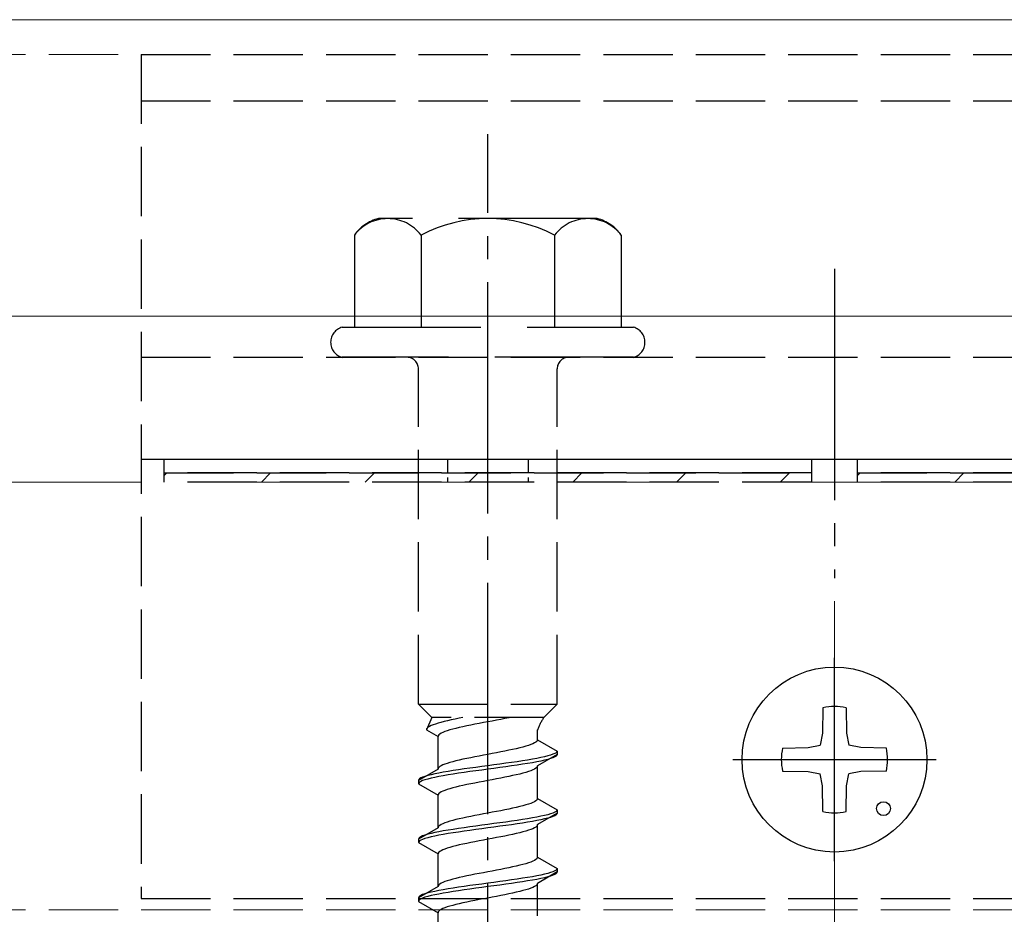
# Model space of a CAD drawing. Extents: x 0 to 1750, y 0 to 2611.
# Drawn here: x 1124 to 1167, y 2251 to 2290 of the extents above; entities that cross this region are included whole.
import ezdxf

# ---------------------------------------------------------------- set-up
doc = ezdxf.new("R2010")
doc.units = 0
doc.linetypes.add('YCENTER_1', pattern=[13, 10, -1, 1, -1])
doc.linetypes.add('YHIDDEN_1', pattern=[4, 3, -1])
for name, color, linetype, lineweight in [('YKK_12', 2, 'CONTINUOUS', 13), ('YKK_13', 4, 'CONTINUOUS', 30), ('YKK_D', 6, 'CONTINUOUS', 13), ('YSS_K', 3, 'CONTINUOUS', 13)]:
    doc.layers.add(name, color=color, linetype=linetype, lineweight=lineweight)

msp = doc.modelspace()

# ---------------------------------------------------------------- linework, layer by layer
at = {"layer": 'YKK_12'}
for p, q in [((1199.488, 2289.999), (1098.577, 2289.999)), ((1199.488, 2277.177), (1099.362, 2277.177))]:
    msp.add_line(p, q, dxfattribs=at)
at = {"layer": 'YKK_12', "linetype": 'YHIDDEN_1'}
for p, q in [((1089.488, 2288.497), (1199.488, 2288.497)), ((1089.488, 2251.499), (1199.488, 2251.499))]:
    msp.add_line(p, q, dxfattribs=at)
at = {"layer": 'YKK_13', "linetype": 'YHIDDEN_1'}
for p, q in [((1129.488, 2288.497), (1189.488, 2288.497)), ((1129.488, 2288.497), (1129.488, 2251.997)), ((1129.488, 2286.497), (1189.488, 2286.497)), ((1129.488, 2275.397), (1189.488, 2275.397)), ((1141.488, 2260.397), (1141.488, 2274.897)), ((1147.488, 2260.397), (1147.488, 2274.897)), ((1129.488, 2270.997), (1189.488, 2270.997)), ((1130.488, 2270.997), (1158.488, 2270.997)), ((1130.488, 2270.397), (1130.488, 2270.997)), ((1158.488, 2270.997), (1158.488, 2270.397)), ((1160.488, 2270.997), (1188.488, 2270.997)), ((1160.488, 2270.397), (1160.488, 2270.997)), ((1158.488, 2270.397), (1130.488, 2270.397)), ((1130.488, 2270.397), (1158.488, 2270.397)), ((1130.488, 2269.997), (1130.488, 2270.397)), ((1158.488, 2270.397), (1158.488, 2269.997)), ((1188.488, 2270.397), (1160.488, 2270.397)), ((1160.488, 2270.397), (1188.488, 2270.397)), ((1160.488, 2269.997), (1160.488, 2270.397)), ((1158.488, 2269.997), (1130.488, 2269.997)), ((1188.488, 2269.997), (1160.488, 2269.997)), ((1141.488, 2260.397), (1147.488, 2260.397)), ((1141.488, 2260.397), (1142.068, 2259.817)), ((1147.488, 2260.397), (1146.908, 2259.817)), ((1142.068, 2259.817), (1141.83, 2259.29)), ((1146.908, 2259.817), (1142.068, 2259.817)), ((1142.598, 2259.643), (1142.46, 2259.608)), ((1142.747, 2259.678), (1142.598, 2259.643)), ((1142.905, 2259.714), (1142.747, 2259.678)), ((1143.072, 2259.749), (1142.905, 2259.714)), ((1143.245, 2259.784), (1143.072, 2259.749)), ((1143.412, 2259.817), (1143.245, 2259.784)), ((1144.488, 2259.632), (1144.301, 2259.597)), ((1144.676, 2259.667), (1144.488, 2259.632)), ((1144.862, 2259.703), (1144.676, 2259.667)), ((1145.045, 2259.738), (1144.862, 2259.703)), ((1145.224, 2259.773), (1145.045, 2259.738)), ((1145.397, 2259.808), (1145.224, 2259.773)), ((1145.438, 2259.817), (1145.397, 2259.808)), ((1141.839, 2259.326), (1141.83, 2259.29)), ((1141.83, 2259.29), (1142.338, 2258.997)), ((1141.863, 2259.361), (1141.839, 2259.326)), ((1141.904, 2259.396), (1141.863, 2259.361)), ((1141.96, 2259.431), (1141.904, 2259.396)), ((1142.032, 2259.467), (1141.96, 2259.431)), ((1142.118, 2259.502), (1142.032, 2259.467)), ((1142.219, 2259.537), (1142.118, 2259.502)), ((1142.333, 2259.573), (1142.219, 2259.537)), ((1142.46, 2259.608), (1142.333, 2259.573)), ((1142.626, 2259.209), (1142.54, 2259.173)), ((1142.727, 2259.244), (1142.626, 2259.209)), ((1142.841, 2259.279), (1142.727, 2259.244)), ((1142.968, 2259.315), (1142.841, 2259.279)), ((1143.106, 2259.35), (1142.968, 2259.315)), ((1143.255, 2259.385), (1143.106, 2259.35)), ((1143.413, 2259.42), (1143.255, 2259.385)), ((1143.58, 2259.456), (1143.413, 2259.42)), ((1143.753, 2259.491), (1143.58, 2259.456)), ((1143.932, 2259.526), (1143.753, 2259.491)), ((1144.115, 2259.561), (1143.932, 2259.526)), ((1144.301, 2259.597), (1144.115, 2259.561)), ((1146.638, 2258.859), (1146.638, 2259.279)), ((1142.347, 2259.032), (1142.338, 2258.997)), ((1142.338, 2257.589), (1142.338, 2258.997)), ((1142.371, 2259.068), (1142.347, 2259.032)), ((1142.412, 2259.103), (1142.371, 2259.068)), ((1142.468, 2259.138), (1142.412, 2259.103)), ((1142.54, 2259.173), (1142.468, 2259.138)), ((1146.606, 2258.788), (1146.565, 2258.753)), ((1146.63, 2258.823), (1146.606, 2258.788)), ((1146.638, 2258.859), (1146.63, 2258.823)), ((1146.638, 2258.859), (1147.488, 2258.368)), ((1145.224, 2258.365), (1145.045, 2258.329)), ((1145.397, 2258.4), (1145.224, 2258.365)), ((1145.563, 2258.435), (1145.397, 2258.4)), ((1145.722, 2258.47), (1145.563, 2258.435)), ((1145.87, 2258.506), (1145.722, 2258.47)), ((1146.009, 2258.541), (1145.87, 2258.506)), ((1146.135, 2258.576), (1146.009, 2258.541)), ((1146.25, 2258.612), (1146.135, 2258.576)), ((1146.35, 2258.647), (1146.25, 2258.612)), ((1146.437, 2258.682), (1146.35, 2258.647)), ((1146.509, 2258.717), (1146.437, 2258.682)), ((1146.565, 2258.753), (1146.509, 2258.717)), ((1147.488, 2258.368), (1147.477, 2258.333)), ((1147.488, 2258.368), (1147.488, 2258.218)), ((1143.106, 2257.941), (1142.968, 2257.906)), ((1143.255, 2257.977), (1143.106, 2257.941)), ((1143.413, 2258.012), (1143.255, 2257.977)), ((1143.58, 2258.047), (1143.413, 2258.012)), ((1143.753, 2258.082), (1143.58, 2258.047)), ((1143.932, 2258.118), (1143.753, 2258.082)), ((1144.115, 2258.153), (1143.932, 2258.118)), ((1144.301, 2258.188), (1144.115, 2258.153)), ((1144.488, 2258.224), (1144.301, 2258.188)), ((1144.676, 2258.259), (1144.488, 2258.224)), ((1144.862, 2258.294), (1144.676, 2258.259)), ((1145.045, 2258.329), (1144.862, 2258.294)), ((1145.988, 2257.944), (1145.756, 2257.909)), ((1146.209, 2257.98), (1145.988, 2257.944)), ((1146.417, 2258.015), (1146.209, 2257.98)), ((1146.61, 2258.05), (1146.417, 2258.015)), ((1146.787, 2258.086), (1146.61, 2258.05)), ((1146.787, 2257.936), (1146.61, 2257.9)), ((1147.488, 2258.218), (1146.638, 2257.727)), ((1146.946, 2258.121), (1146.787, 2258.086)), ((1146.946, 2257.971), (1146.787, 2257.936)), ((1147.087, 2258.156), (1146.946, 2258.121)), ((1147.087, 2258.006), (1146.946, 2257.971)), ((1147.207, 2258.191), (1147.087, 2258.156)), ((1147.207, 2258.041), (1147.087, 2258.006)), ((1147.308, 2258.227), (1147.207, 2258.191)), ((1147.308, 2258.077), (1147.207, 2258.041)), ((1147.386, 2258.262), (1147.308, 2258.227)), ((1147.386, 2258.112), (1147.308, 2258.077)), ((1147.443, 2258.297), (1147.386, 2258.262)), ((1147.443, 2258.147), (1147.386, 2258.112)), ((1147.477, 2258.333), (1147.443, 2258.297)), ((1147.477, 2258.183), (1147.443, 2258.147)), ((1147.488, 2258.218), (1147.477, 2258.183)), ((1142.338, 2257.589), (1141.488, 2257.098)), ((1142.347, 2257.624), (1142.338, 2257.589)), ((1142.371, 2257.659), (1142.347, 2257.624)), ((1142.412, 2257.694), (1142.371, 2257.659)), ((1142.468, 2257.73), (1142.412, 2257.694)), ((1142.54, 2257.765), (1142.468, 2257.73)), ((1142.626, 2257.8), (1142.54, 2257.765)), ((1142.727, 2257.835), (1142.626, 2257.8)), ((1142.841, 2257.871), (1142.727, 2257.835)), ((1142.988, 2257.521), (1142.768, 2257.486)), ((1142.968, 2257.906), (1142.841, 2257.871)), ((1143.221, 2257.556), (1142.988, 2257.521)), ((1143.462, 2257.592), (1143.221, 2257.556)), ((1143.712, 2257.627), (1143.462, 2257.592)), ((1143.967, 2257.662), (1143.712, 2257.627)), ((1143.967, 2257.512), (1143.712, 2257.477)), ((1144.227, 2257.698), (1143.967, 2257.662)), ((1144.227, 2257.548), (1143.967, 2257.512)), ((1144.488, 2257.733), (1144.227, 2257.698)), ((1144.488, 2257.583), (1144.227, 2257.548)), ((1144.75, 2257.768), (1144.488, 2257.733)), ((1144.75, 2257.618), (1144.488, 2257.583)), ((1145.009, 2257.803), (1144.75, 2257.768)), ((1145.009, 2257.653), (1144.75, 2257.618)), ((1145.265, 2257.839), (1145.009, 2257.803)), ((1145.265, 2257.689), (1145.009, 2257.653)), ((1145.514, 2257.874), (1145.265, 2257.839)), ((1145.514, 2257.724), (1145.265, 2257.689)), ((1145.756, 2257.909), (1145.514, 2257.874)), ((1145.756, 2257.759), (1145.514, 2257.724)), ((1145.988, 2257.794), (1145.756, 2257.759)), ((1146.209, 2257.83), (1145.988, 2257.794)), ((1146.417, 2257.865), (1146.209, 2257.83)), ((1146.35, 2257.515), (1146.25, 2257.48)), ((1146.437, 2257.551), (1146.35, 2257.515)), ((1146.61, 2257.9), (1146.417, 2257.865)), ((1146.509, 2257.586), (1146.437, 2257.551)), ((1146.565, 2257.621), (1146.509, 2257.586)), ((1146.606, 2257.656), (1146.565, 2257.621)), ((1146.63, 2257.692), (1146.606, 2257.656)), ((1146.638, 2257.727), (1146.63, 2257.692)), ((1146.638, 2256.319), (1146.638, 2257.727)), ((1141.5, 2257.133), (1141.488, 2257.098)), ((1141.488, 2257.098), (1141.488, 2256.948)), ((1141.534, 2257.168), (1141.5, 2257.133)), ((1141.591, 2257.204), (1141.534, 2257.168)), ((1141.669, 2257.239), (1141.591, 2257.204)), ((1141.669, 2257.089), (1141.591, 2257.054)), ((1141.77, 2257.274), (1141.669, 2257.239)), ((1141.77, 2257.124), (1141.669, 2257.089)), ((1141.89, 2257.309), (1141.77, 2257.274)), ((1141.89, 2257.159), (1141.77, 2257.124)), ((1142.031, 2257.345), (1141.89, 2257.309)), ((1142.031, 2257.195), (1141.89, 2257.159)), ((1142.19, 2257.38), (1142.031, 2257.345)), ((1142.19, 2257.23), (1142.031, 2257.195)), ((1142.367, 2257.415), (1142.19, 2257.38)), ((1142.367, 2257.265), (1142.19, 2257.23)), ((1142.56, 2257.451), (1142.367, 2257.415)), ((1142.56, 2257.301), (1142.367, 2257.265)), ((1142.768, 2257.486), (1142.56, 2257.451)), ((1142.768, 2257.336), (1142.56, 2257.301)), ((1142.988, 2257.371), (1142.768, 2257.336)), ((1143.221, 2257.406), (1142.988, 2257.371)), ((1143.462, 2257.442), (1143.221, 2257.406)), ((1143.712, 2257.477), (1143.462, 2257.442)), ((1144.488, 2257.092), (1144.301, 2257.057)), ((1144.676, 2257.127), (1144.488, 2257.092)), ((1144.862, 2257.163), (1144.676, 2257.127)), ((1145.045, 2257.198), (1144.862, 2257.163)), ((1145.224, 2257.233), (1145.045, 2257.198)), ((1145.397, 2257.268), (1145.224, 2257.233)), ((1145.563, 2257.304), (1145.397, 2257.268)), ((1145.722, 2257.339), (1145.563, 2257.304)), ((1145.87, 2257.374), (1145.722, 2257.339)), ((1146.009, 2257.41), (1145.87, 2257.374)), ((1146.135, 2257.445), (1146.009, 2257.41)), ((1146.25, 2257.48), (1146.135, 2257.445)), ((1141.5, 2256.983), (1141.488, 2256.948)), ((1141.488, 2256.948), (1142.338, 2256.457)), ((1141.534, 2257.018), (1141.5, 2256.983)), ((1141.591, 2257.054), (1141.534, 2257.018)), ((1142.626, 2256.669), (1142.54, 2256.633)), ((1142.727, 2256.704), (1142.626, 2256.669)), ((1142.841, 2256.739), (1142.727, 2256.704)), ((1142.968, 2256.775), (1142.841, 2256.739)), ((1143.106, 2256.81), (1142.968, 2256.775)), ((1143.255, 2256.845), (1143.106, 2256.81)), ((1143.413, 2256.88), (1143.255, 2256.845)), ((1143.58, 2256.916), (1143.413, 2256.88)), ((1143.753, 2256.951), (1143.58, 2256.916)), ((1143.932, 2256.986), (1143.753, 2256.951)), ((1144.115, 2257.021), (1143.932, 2256.986)), ((1144.301, 2257.057), (1144.115, 2257.021)), ((1142.347, 2256.492), (1142.338, 2256.457)), ((1142.338, 2255.049), (1142.338, 2256.457)), ((1142.371, 2256.528), (1142.347, 2256.492)), ((1142.412, 2256.563), (1142.371, 2256.528)), ((1142.468, 2256.598), (1142.412, 2256.563)), ((1142.54, 2256.633), (1142.468, 2256.598)), ((1146.606, 2256.248), (1146.565, 2256.213)), ((1146.63, 2256.283), (1146.606, 2256.248)), ((1146.638, 2256.319), (1146.63, 2256.283)), ((1146.638, 2256.319), (1147.488, 2255.828)), ((1145.224, 2255.825), (1145.045, 2255.789)), ((1145.397, 2255.86), (1145.224, 2255.825)), ((1145.563, 2255.895), (1145.397, 2255.86)), ((1145.722, 2255.93), (1145.563, 2255.895)), ((1145.87, 2255.966), (1145.722, 2255.93)), ((1146.009, 2256.001), (1145.87, 2255.966)), ((1146.135, 2256.036), (1146.009, 2256.001)), ((1146.25, 2256.072), (1146.135, 2256.036)), ((1146.35, 2256.107), (1146.25, 2256.072)), ((1146.437, 2256.142), (1146.35, 2256.107)), ((1146.509, 2256.177), (1146.437, 2256.142)), ((1146.565, 2256.213), (1146.509, 2256.177)), ((1147.477, 2255.793), (1147.443, 2255.757)), ((1147.488, 2255.828), (1147.477, 2255.793)), ((1147.488, 2255.828), (1147.488, 2255.678)), ((1142.968, 2255.366), (1142.841, 2255.331)), ((1143.106, 2255.401), (1142.968, 2255.366)), ((1143.255, 2255.437), (1143.106, 2255.401)), ((1143.413, 2255.472), (1143.255, 2255.437)), ((1143.58, 2255.507), (1143.413, 2255.472)), ((1143.753, 2255.542), (1143.58, 2255.507)), ((1143.932, 2255.578), (1143.753, 2255.542)), ((1144.115, 2255.613), (1143.932, 2255.578)), ((1144.301, 2255.648), (1144.115, 2255.613)), ((1144.488, 2255.684), (1144.301, 2255.648)), ((1144.676, 2255.719), (1144.488, 2255.684)), ((1144.862, 2255.754), (1144.676, 2255.719)), ((1145.045, 2255.789), (1144.862, 2255.754)), ((1145.756, 2255.369), (1145.514, 2255.334)), ((1145.988, 2255.404), (1145.756, 2255.369)), ((1146.209, 2255.44), (1145.988, 2255.404)), ((1146.417, 2255.475), (1146.209, 2255.44)), ((1146.61, 2255.51), (1146.417, 2255.475)), ((1146.787, 2255.546), (1146.61, 2255.51)), ((1146.787, 2255.396), (1146.61, 2255.36)), ((1147.488, 2255.678), (1146.638, 2255.187)), ((1146.946, 2255.581), (1146.787, 2255.546)), ((1146.946, 2255.431), (1146.787, 2255.396)), ((1147.087, 2255.616), (1146.946, 2255.581)), ((1147.087, 2255.466), (1146.946, 2255.431)), ((1147.207, 2255.651), (1147.087, 2255.616)), ((1147.207, 2255.501), (1147.087, 2255.466)), ((1147.308, 2255.687), (1147.207, 2255.651)), ((1147.308, 2255.537), (1147.207, 2255.501)), ((1147.386, 2255.722), (1147.308, 2255.687)), ((1147.386, 2255.572), (1147.308, 2255.537)), ((1147.443, 2255.757), (1147.386, 2255.722)), ((1147.443, 2255.607), (1147.386, 2255.572)), ((1147.477, 2255.643), (1147.443, 2255.607)), ((1147.488, 2255.678), (1147.477, 2255.643)), ((1142.338, 2255.049), (1141.488, 2254.558)), ((1142.347, 2255.084), (1142.338, 2255.049)), ((1142.371, 2255.119), (1142.347, 2255.084)), ((1142.412, 2255.154), (1142.371, 2255.119)), ((1142.468, 2255.19), (1142.412, 2255.154)), ((1142.54, 2255.225), (1142.468, 2255.19)), ((1142.626, 2255.26), (1142.54, 2255.225)), ((1142.768, 2254.946), (1142.56, 2254.911)), ((1142.727, 2255.295), (1142.626, 2255.26)), ((1142.841, 2255.331), (1142.727, 2255.295)), ((1142.988, 2254.981), (1142.768, 2254.946)), ((1143.221, 2255.016), (1142.988, 2254.981)), ((1143.462, 2255.052), (1143.221, 2255.016)), ((1143.712, 2255.087), (1143.462, 2255.052)), ((1143.967, 2255.122), (1143.712, 2255.087)), ((1143.967, 2254.972), (1143.712, 2254.937)), ((1144.227, 2255.158), (1143.967, 2255.122)), ((1144.227, 2255.008), (1143.967, 2254.972)), ((1144.488, 2255.193), (1144.227, 2255.158)), ((1144.488, 2255.043), (1144.227, 2255.008)), ((1144.75, 2255.228), (1144.488, 2255.193)), ((1144.75, 2255.078), (1144.488, 2255.043)), ((1145.009, 2255.263), (1144.75, 2255.228)), ((1145.009, 2255.113), (1144.75, 2255.078)), ((1145.265, 2255.299), (1145.009, 2255.263)), ((1145.265, 2255.149), (1145.009, 2255.113)), ((1145.514, 2255.334), (1145.265, 2255.299)), ((1145.514, 2255.184), (1145.265, 2255.149)), ((1145.756, 2255.219), (1145.514, 2255.184)), ((1145.988, 2255.254), (1145.756, 2255.219)), ((1146.209, 2255.29), (1145.988, 2255.254)), ((1146.25, 2254.94), (1146.135, 2254.905)), ((1146.417, 2255.325), (1146.209, 2255.29)), ((1146.35, 2254.975), (1146.25, 2254.94)), ((1146.437, 2255.011), (1146.35, 2254.975)), ((1146.61, 2255.36), (1146.417, 2255.325)), ((1146.509, 2255.046), (1146.437, 2255.011)), ((1146.565, 2255.081), (1146.509, 2255.046)), ((1146.606, 2255.116), (1146.565, 2255.081)), ((1146.63, 2255.152), (1146.606, 2255.116)), ((1146.638, 2255.187), (1146.63, 2255.152)), ((1146.638, 2253.779), (1146.638, 2255.187)), ((1141.5, 2254.593), (1141.488, 2254.558)), ((1141.488, 2254.558), (1141.488, 2254.408)), ((1141.534, 2254.628), (1141.5, 2254.593)), ((1141.591, 2254.664), (1141.534, 2254.628)), ((1141.591, 2254.514), (1141.534, 2254.478)), ((1141.669, 2254.699), (1141.591, 2254.664)), ((1141.669, 2254.549), (1141.591, 2254.514)), ((1141.77, 2254.734), (1141.669, 2254.699)), ((1141.77, 2254.584), (1141.669, 2254.549)), ((1141.89, 2254.769), (1141.77, 2254.734)), ((1141.89, 2254.619), (1141.77, 2254.584)), ((1142.031, 2254.805), (1141.89, 2254.769)), ((1142.031, 2254.655), (1141.89, 2254.619)), ((1142.19, 2254.84), (1142.031, 2254.805)), ((1142.19, 2254.69), (1142.031, 2254.655)), ((1142.367, 2254.875), (1142.19, 2254.84)), ((1142.367, 2254.725), (1142.19, 2254.69)), ((1142.56, 2254.911), (1142.367, 2254.875)), ((1142.56, 2254.761), (1142.367, 2254.725)), ((1142.768, 2254.796), (1142.56, 2254.761)), ((1142.988, 2254.831), (1142.768, 2254.796)), ((1143.221, 2254.866), (1142.988, 2254.831)), ((1143.462, 2254.902), (1143.221, 2254.866)), ((1143.712, 2254.937), (1143.462, 2254.902)), ((1144.301, 2254.517), (1144.115, 2254.481)), ((1144.488, 2254.552), (1144.301, 2254.517)), ((1144.676, 2254.587), (1144.488, 2254.552)), ((1144.862, 2254.623), (1144.676, 2254.587)), ((1145.045, 2254.658), (1144.862, 2254.623)), ((1145.224, 2254.693), (1145.045, 2254.658)), ((1145.397, 2254.728), (1145.224, 2254.693)), ((1145.563, 2254.764), (1145.397, 2254.728)), ((1145.722, 2254.799), (1145.563, 2254.764)), ((1145.87, 2254.834), (1145.722, 2254.799)), ((1146.009, 2254.87), (1145.87, 2254.834)), ((1146.135, 2254.905), (1146.009, 2254.87)), ((1141.5, 2254.443), (1141.488, 2254.408)), ((1141.488, 2254.408), (1142.338, 2253.917)), ((1141.534, 2254.478), (1141.5, 2254.443)), ((1142.54, 2254.093), (1142.468, 2254.058)), ((1142.626, 2254.129), (1142.54, 2254.093)), ((1142.727, 2254.164), (1142.626, 2254.129)), ((1142.841, 2254.199), (1142.727, 2254.164)), ((1142.968, 2254.235), (1142.841, 2254.199)), ((1143.106, 2254.27), (1142.968, 2254.235)), ((1143.255, 2254.305), (1143.106, 2254.27)), ((1143.413, 2254.34), (1143.255, 2254.305)), ((1143.58, 2254.376), (1143.413, 2254.34)), ((1143.753, 2254.411), (1143.58, 2254.376)), ((1143.932, 2254.446), (1143.753, 2254.411)), ((1144.115, 2254.481), (1143.932, 2254.446)), ((1142.347, 2253.952), (1142.338, 2253.917)), ((1142.338, 2252.509), (1142.338, 2253.917)), ((1142.371, 2253.988), (1142.347, 2253.952)), ((1142.412, 2254.023), (1142.371, 2253.988)), ((1142.468, 2254.058), (1142.412, 2254.023)), ((1146.565, 2253.673), (1146.509, 2253.637)), ((1146.606, 2253.708), (1146.565, 2253.673)), ((1146.63, 2253.743), (1146.606, 2253.708)), ((1146.638, 2253.779), (1146.63, 2253.743)), ((1146.638, 2253.779), (1147.488, 2253.288)), ((1145.045, 2253.249), (1144.862, 2253.214)), ((1145.224, 2253.285), (1145.045, 2253.249)), ((1145.397, 2253.32), (1145.224, 2253.285)), ((1145.563, 2253.355), (1145.397, 2253.32)), ((1145.722, 2253.39), (1145.563, 2253.355)), ((1145.87, 2253.426), (1145.722, 2253.39)), ((1146.009, 2253.461), (1145.87, 2253.426)), ((1146.135, 2253.496), (1146.009, 2253.461)), ((1146.25, 2253.532), (1146.135, 2253.496)), ((1146.35, 2253.567), (1146.25, 2253.532)), ((1146.437, 2253.602), (1146.35, 2253.567)), ((1146.509, 2253.637), (1146.437, 2253.602)), ((1147.477, 2253.253), (1147.443, 2253.217)), ((1147.488, 2253.288), (1147.477, 2253.253)), ((1147.488, 2253.288), (1147.488, 2253.138)), ((1142.968, 2252.826), (1142.841, 2252.791)), ((1143.106, 2252.861), (1142.968, 2252.826)), ((1143.255, 2252.897), (1143.106, 2252.861)), ((1143.413, 2252.932), (1143.255, 2252.897)), ((1143.58, 2252.967), (1143.413, 2252.932)), ((1143.753, 2253.002), (1143.58, 2252.967)), ((1143.932, 2253.038), (1143.753, 2253.002)), ((1144.115, 2253.073), (1143.932, 2253.038)), ((1144.301, 2253.108), (1144.115, 2253.073)), ((1144.488, 2253.144), (1144.301, 2253.108)), ((1144.676, 2253.179), (1144.488, 2253.144)), ((1144.862, 2253.214), (1144.676, 2253.179)), ((1145.756, 2252.829), (1145.514, 2252.794)), ((1145.988, 2252.864), (1145.756, 2252.829)), ((1146.209, 2252.9), (1145.988, 2252.864)), ((1146.417, 2252.935), (1146.209, 2252.9)), ((1146.61, 2252.97), (1146.417, 2252.935)), ((1146.61, 2252.82), (1146.417, 2252.785)), ((1146.787, 2253.006), (1146.61, 2252.97)), ((1146.787, 2252.856), (1146.61, 2252.82)), ((1147.488, 2253.138), (1146.638, 2252.647)), ((1146.946, 2253.041), (1146.787, 2253.006)), ((1146.946, 2252.891), (1146.787, 2252.856)), ((1147.087, 2253.076), (1146.946, 2253.041)), ((1147.087, 2252.926), (1146.946, 2252.891)), ((1147.207, 2253.111), (1147.087, 2253.076)), ((1147.207, 2252.961), (1147.087, 2252.926)), ((1147.308, 2253.147), (1147.207, 2253.111)), ((1147.308, 2252.997), (1147.207, 2252.961)), ((1147.386, 2253.182), (1147.308, 2253.147)), ((1147.386, 2253.032), (1147.308, 2252.997)), ((1147.443, 2253.217), (1147.386, 2253.182)), ((1147.443, 2253.067), (1147.386, 2253.032)), ((1147.477, 2253.103), (1147.443, 2253.067)), ((1147.488, 2253.138), (1147.477, 2253.103)), ((1142.338, 2252.509), (1141.488, 2252.018)), ((1142.347, 2252.544), (1142.338, 2252.509)), ((1142.371, 2252.579), (1142.347, 2252.544)), ((1142.412, 2252.614), (1142.371, 2252.579)), ((1142.468, 2252.65), (1142.412, 2252.614)), ((1142.54, 2252.685), (1142.468, 2252.65)), ((1142.626, 2252.72), (1142.54, 2252.685)), ((1142.768, 2252.406), (1142.56, 2252.371)), ((1142.727, 2252.755), (1142.626, 2252.72)), ((1142.841, 2252.791), (1142.727, 2252.755)), ((1142.988, 2252.441), (1142.768, 2252.406)), ((1143.221, 2252.476), (1142.988, 2252.441)), ((1143.462, 2252.512), (1143.221, 2252.476)), ((1143.712, 2252.547), (1143.462, 2252.512)), ((1143.712, 2252.397), (1143.462, 2252.362)), ((1143.967, 2252.582), (1143.712, 2252.547)), ((1143.967, 2252.432), (1143.712, 2252.397)), ((1144.227, 2252.618), (1143.967, 2252.582)), ((1144.227, 2252.468), (1143.967, 2252.432)), ((1144.488, 2252.653), (1144.227, 2252.618)), ((1144.488, 2252.503), (1144.227, 2252.468)), ((1144.75, 2252.688), (1144.488, 2252.653)), ((1144.75, 2252.538), (1144.488, 2252.503)), ((1145.009, 2252.723), (1144.75, 2252.688)), ((1145.009, 2252.573), (1144.75, 2252.538)), ((1145.265, 2252.759), (1145.009, 2252.723)), ((1145.265, 2252.609), (1145.009, 2252.573)), ((1145.514, 2252.794), (1145.265, 2252.759)), ((1145.514, 2252.644), (1145.265, 2252.609)), ((1145.756, 2252.679), (1145.514, 2252.644)), ((1145.988, 2252.714), (1145.756, 2252.679)), ((1146.209, 2252.75), (1145.988, 2252.714)), ((1146.25, 2252.4), (1146.135, 2252.365)), ((1146.417, 2252.785), (1146.209, 2252.75)), ((1146.35, 2252.435), (1146.25, 2252.4)), ((1146.437, 2252.471), (1146.35, 2252.435)), ((1146.509, 2252.506), (1146.437, 2252.471)), ((1146.565, 2252.541), (1146.509, 2252.506)), ((1146.606, 2252.576), (1146.565, 2252.541)), ((1146.63, 2252.612), (1146.606, 2252.576)), ((1146.638, 2252.647), (1146.63, 2252.612)), ((1146.638, 2251.239), (1146.638, 2252.647)), ((1129.488, 2251.997), (1189.488, 2251.997)), ((1141.5, 2252.053), (1141.488, 2252.018)), ((1141.488, 2252.018), (1141.488, 2251.868)), ((1141.534, 2252.088), (1141.5, 2252.053)), ((1141.591, 2252.124), (1141.534, 2252.088)), ((1141.591, 2251.974), (1141.534, 2251.938)), ((1141.669, 2252.159), (1141.591, 2252.124)), ((1141.669, 2252.009), (1141.591, 2251.974)), ((1141.77, 2252.194), (1141.669, 2252.159)), ((1141.77, 2252.044), (1141.669, 2252.009)), ((1141.89, 2252.229), (1141.77, 2252.194)), ((1141.89, 2252.079), (1141.77, 2252.044)), ((1142.031, 2252.265), (1141.89, 2252.229)), ((1142.031, 2252.115), (1141.89, 2252.079)), ((1142.19, 2252.3), (1142.031, 2252.265)), ((1142.19, 2252.15), (1142.031, 2252.115)), ((1142.367, 2252.335), (1142.19, 2252.3)), ((1142.367, 2252.185), (1142.19, 2252.15)), ((1142.56, 2252.371), (1142.367, 2252.335)), ((1142.56, 2252.221), (1142.367, 2252.185)), ((1142.768, 2252.256), (1142.56, 2252.221)), ((1142.988, 2252.291), (1142.768, 2252.256)), ((1143.221, 2252.326), (1142.988, 2252.291)), ((1143.462, 2252.362), (1143.221, 2252.326)), ((1144.301, 2251.977), (1144.115, 2251.941)), ((1144.488, 2252.012), (1144.301, 2251.977)), ((1144.676, 2252.047), (1144.488, 2252.012)), ((1144.862, 2252.083), (1144.676, 2252.047)), ((1145.045, 2252.118), (1144.862, 2252.083)), ((1145.224, 2252.153), (1145.045, 2252.118)), ((1145.397, 2252.188), (1145.224, 2252.153)), ((1145.563, 2252.224), (1145.397, 2252.188)), ((1145.722, 2252.259), (1145.563, 2252.224)), ((1145.87, 2252.294), (1145.722, 2252.259)), ((1146.009, 2252.33), (1145.87, 2252.294)), ((1146.135, 2252.365), (1146.009, 2252.33)), ((1141.5, 2251.903), (1141.488, 2251.868)), ((1141.488, 2251.868), (1142.338, 2251.377)), ((1141.534, 2251.938), (1141.5, 2251.903)), ((1142.54, 2251.553), (1142.468, 2251.518)), ((1142.626, 2251.589), (1142.54, 2251.553)), ((1142.727, 2251.624), (1142.626, 2251.589)), ((1142.841, 2251.659), (1142.727, 2251.624)), ((1142.968, 2251.695), (1142.841, 2251.659)), ((1143.106, 2251.73), (1142.968, 2251.695)), ((1143.255, 2251.765), (1143.106, 2251.73)), ((1143.413, 2251.8), (1143.255, 2251.765)), ((1143.58, 2251.836), (1143.413, 2251.8)), ((1143.753, 2251.871), (1143.58, 2251.836)), ((1143.932, 2251.906), (1143.753, 2251.871)), ((1144.115, 2251.941), (1143.932, 2251.906)), ((1142.347, 2251.412), (1142.338, 2251.377)), ((1142.338, 2249.969), (1142.338, 2251.377)), ((1142.371, 2251.448), (1142.347, 2251.412)), ((1142.412, 2251.483), (1142.371, 2251.448)), ((1142.468, 2251.518), (1142.412, 2251.483))]:
    msp.add_line(p, q, dxfattribs=at)
at = {"layer": 'YKK_13', "linetype": 'YCENTER_1'}
for p, q in [((1144.488, 2216.643), (1144.488, 2285.042)), ((1159.488, 2279.225), (1159.488, 2265.844)), ((1159.488, 2253.599), (1159.488, 2262.399)), ((1155.088, 2257.999), (1163.888, 2257.999))]:
    msp.add_line(p, q, dxfattribs=at)
at = {"layer": 'YKK_13', "linetype": 'YHIDDEN_1', "ltscale": 2}
for p, q in [((1149.223, 2281.397), (1139.754, 2281.397)), ((1138.715, 2280.68), (1138.715, 2276.697)), ((1141.602, 2280.68), (1141.602, 2276.697)), ((1147.375, 2280.68), (1147.375, 2276.697)), ((1150.262, 2280.68), (1150.262, 2276.697)), ((1138.188, 2276.697), (1150.788, 2276.697)), ((1150.788, 2275.397), (1138.188, 2275.397))]:
    msp.add_line(p, q, dxfattribs=at)
at = {"layer": 'YKK_13', "linetype": 'YHIDDEN_1', "ltscale": 0.2}
for p, q in [((1142.738, 2270.997), (1142.738, 2269.997)), ((1146.238, 2270.997), (1146.238, 2269.997))]:
    msp.add_line(p, q, dxfattribs=at)
at = {"layer": 'YKK_13', "linetype": 'Continuous'}
for p, q in [((1130.488, 2270.286), (1130.6, 2270.397)), ((1134.69, 2269.997), (1135.09, 2270.397)), ((1139.18, 2269.997), (1139.58, 2270.397)), ((1143.67, 2269.997), (1144.07, 2270.397)), ((1148.16, 2269.997), (1148.56, 2270.397)), ((1152.65, 2269.997), (1153.05, 2270.397)), ((1157.14, 2269.997), (1157.54, 2270.397)), ((1160.488, 2270.286), (1160.6, 2270.397)), ((1164.69, 2269.997), (1165.09, 2270.397))]:
    msp.add_line(p, q, dxfattribs=at)
at = {"layer": 'YKK_13'}
for p, q in [((1158.988, 2260.244), (1158.969, 2259.136)), ((1159.988, 2260.244), (1160.008, 2259.136)), ((1158.969, 2259.136), (1158.869, 2258.619)), ((1160.008, 2259.136), (1160.108, 2258.619)), ((1157.243, 2258.499), (1158.351, 2258.519)), ((1158.351, 2258.519), (1158.869, 2258.619)), ((1160.625, 2258.519), (1160.108, 2258.619)), ((1161.733, 2258.499), (1160.625, 2258.519)), ((1157.243, 2257.499), (1158.351, 2257.48)), ((1161.733, 2257.499), (1160.625, 2257.48)), ((1158.351, 2257.48), (1158.869, 2257.379)), ((1158.969, 2256.862), (1158.869, 2257.379)), ((1160.008, 2256.862), (1160.108, 2257.379)), ((1160.625, 2257.48), (1160.108, 2257.379)), ((1158.988, 2255.754), (1158.969, 2256.862)), ((1159.988, 2255.754), (1160.008, 2256.862))]:
    msp.add_line(p, q, dxfattribs=at)
for centre, radius in [((1159.488, 2257.999), 4), ((1161.61, 2255.878), 0.3)]:
    msp.add_circle(centre, radius, dxfattribs=at)
at = {"layer": 'YKK_13', "linetype": 'YHIDDEN_1', "ltscale": 2}
for centre, radius, start, end in [((1140.182, 2279.666), 1.783, 103.8788, 145.3491), ((1140.158, 2279.586), 1.811, 37.1495, 142.8505), ((1144.488, 2275.23), 6.168, 62.0919, 117.9081), ((1148.819, 2279.586), 1.811, 37.1495, 142.8505), ((1148.795, 2279.666), 1.783, 34.6509, 76.1212)]:
    msp.add_arc(centre, radius, start, end, dxfattribs=at)
at = {"layer": 'YKK_13', "linetype": 'YHIDDEN_1'}
for centre, radius, start, end in [((1138.361, 2276.047), 0.673, 104.8628, 255.1372), ((1150.616, 2276.047), 0.673, 284.8628, 75.1372), ((1140.988, 2274.897), 0.5, 360, 90), ((1147.988, 2274.897), 0.5, 90, 180), ((1148.847, 2258.508), 2.339, 145.9737, 160.7714)]:
    msp.add_arc(centre, radius, start, end, dxfattribs=at)
at = {"layer": 'YKK_13'}
for start, end in [(77.4441, 102.5559), (167.4441, 192.5559), (347.4441, 12.5559), (257.4441, 282.5559)]:
    msp.add_arc((1159.488, 2257.999), 2.3, start, end, dxfattribs=at)
at = {"layer": 'YKK_D'}
for q in [(1159.488, 2118.999), (1159.488, 2158.999)]:
    msp.add_line((1159.488, 2264.844), q, dxfattribs=at)
at = {"layer": 'YSS_K', "linetype": 'YHIDDEN_1', "ltscale": 2}
msp.add_line((1209.488, 2269.997), (959.488, 2269.997), dxfattribs=at)

doc.saveas('drawing.dxf')
